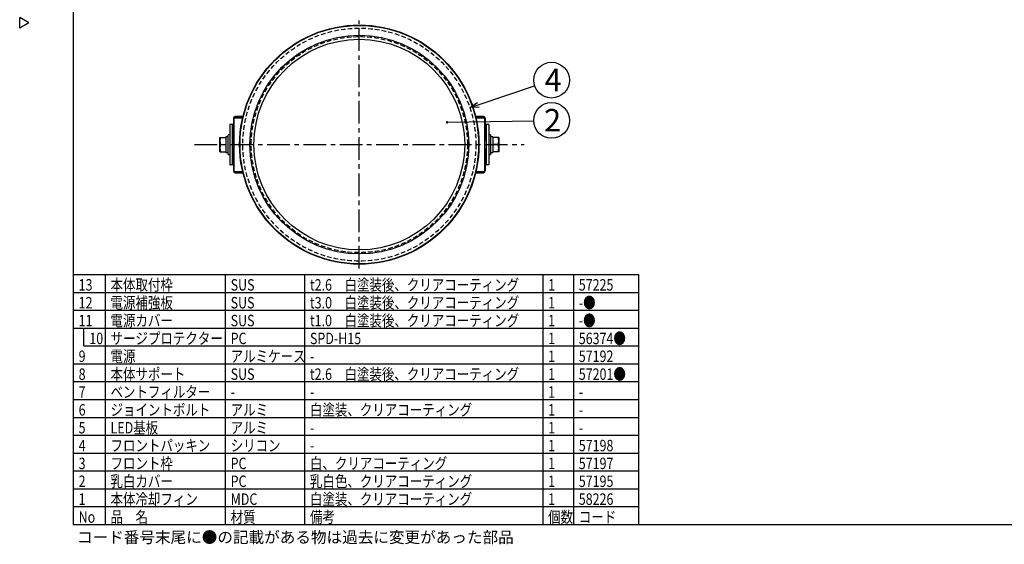
# Model space of a CAD drawing. Units: inches. Extents: x 1810 to 2226, y 73 to 358.
# Drawn here: x 1810 to 2086, y 73 to 220 of the extents above; entities that cross this region are included whole.
import ezdxf

# ---------------------------------------------------------------- set-up
doc = ezdxf.new("R2010")
doc.units = ezdxf.units.IN
doc.header["$LTSCALE"] = 0.2
doc.linetypes.add('CENTER', pattern=[50.8, 31.75, -6.35, 6.35, -6.35])
doc.linetypes.add('HIDDEN', pattern=[9.525, 6.35, -3.175])
doc.styles.add('高3.2', font='txt.shx', dxfattribs={"height": 3.2, "bigfont": 'bigfont.shx'})
doc.styles.add('高6.3', font='txt.shx', dxfattribs={"height": 6.3, "bigfont": 'bigfont.shx'})

msp = doc.modelspace()

# ---------------------------------------------------------------- linework, layer by layer
at = {"color": 3}
for p, q in [((1824.93, 352.25), (1824.93, 78.25)), ((1812.53, 218.7), (1809.93, 220.2)), ((1809.93, 217.2), (1809.93, 220.2)), ((1812.53, 218.7), (1809.93, 217.2)), ((1869.99, 190.24), (1868.74, 190.24)), ((1868.74, 190.24), (1868.74, 178.99)), ((1869.39, 190.24), (1869.39, 178.99)), ((1869.74, 191.99), (1869.74, 177.24)), ((1869.99, 177.12), (1869.99, 192.12)), ((1869.99, 192.12), (1872.34, 192.12)), ((1872.24, 192.49), (1870.24, 192.49)), ((1870.24, 192.24), (1872.24, 192.24)), ((1870.74, 192.12), (1870.74, 192.24)), ((1872.24, 192.49), (1872.24, 192.12)), ((1937.64, 192.12), (1939.99, 192.12)), ((1939.74, 192.49), (1937.74, 192.49)), ((1937.74, 192.12), (1937.74, 192.49)), ((1937.74, 192.24), (1939.74, 192.24)), ((1939.24, 192.24), (1939.24, 192.12)), ((1939.99, 192.12), (1939.99, 177.12)), ((1941.24, 190.24), (1939.99, 190.24)), ((1940.24, 191.99), (1940.24, 185.87)), ((1940.59, 178.99), (1940.59, 190.24)), ((1941.24, 190.24), (1941.24, 178.99)), ((1939.99, 185.99), (1940.24, 185.99)), ((1940.24, 183.24), (1939.99, 183.24)), ((1940.24, 183.37), (1940.24, 177.24)), ((1869.99, 178.99), (1868.74, 178.99)), ((1869.99, 177.12), (1872.34, 177.12)), ((1872.24, 176.99), (1870.24, 176.99)), ((1870.24, 176.74), (1872.24, 176.74)), ((1870.74, 176.99), (1870.74, 177.12)), ((1872.24, 177.12), (1872.24, 176.74)), ((1937.64, 177.12), (1939.99, 177.12)), ((1937.74, 176.74), (1937.74, 177.12)), ((1939.74, 176.99), (1937.74, 176.99)), ((1937.74, 176.74), (1939.74, 176.74)), ((1939.24, 177.12), (1939.24, 176.99)), ((1941.24, 178.99), (1939.99, 178.99)), ((1824.93, 148.25), (1983.12, 148.25)), ((1983.12, 148.25), (1983.12, 78.25)), ((1824.93, 78.25), (2214.93, 78.25))]:
    msp.add_line(p, q, dxfattribs=at)
at = {"color": 7, "linetype": 'CENTER'}
for p, q in [((1904.99, 149.9), (1904.99, 219.34)), ((1858.88, 184.62), (1951.1, 184.62))]:
    msp.add_line(p, q, dxfattribs=at)
for p, q in [((1938.29, 195.79), (1954.06, 201.08)), ((1929.57, 190.86), (1953.8, 191.31)), ((1833.85, 148.25), (1833.85, 78.25)), ((1867.48, 148.25), (1867.48, 78.25)), ((1889.68, 148.25), (1889.68, 78.25)), ((1956.33, 148.25), (1956.33, 78.25)), ((1964.92, 148.25), (1964.92, 78.25)), ((1824.93, 88.25), (1983.12, 88.25)), ((1824.93, 83.25), (1983.12, 83.25))]:
    msp.add_line(p, q)
at = {"color": 0, "linetype": 'ByBlock', "lineweight": -2}
for p, q in [((1935.92, 194.99), (1938.08, 196.42)), ((1935.92, 194.99), (1938.29, 195.79)), ((1938.5, 195.15), (1935.92, 194.99))]:
    msp.add_line(p, q, dxfattribs=at)
at = {"color": 7}
for p, q in [((1868.86, 190.24), (1868.74, 190.24)), ((1868.86, 190.24), (1868.86, 190.24)), ((1941.11, 190.24), (1941.11, 190.24)), ((1941.11, 190.24), (1941.24, 190.24)), ((1865.97, 182.62), (1865.97, 186.62)), ((1865.97, 186.62), (1867.61, 186.62)), ((1867.61, 186.82), (1867.61, 182.42)), ((1868.74, 187.37), (1868.24, 187.37)), ((1868.24, 181.87), (1868.24, 187.37)), ((1868.74, 184.74), (1868.86, 184.74)), ((1868.86, 184.49), (1868.86, 184.74)), ((1869.39, 185.87), (1869.74, 185.87)), ((1939.99, 185.87), (1940.59, 185.87)), ((1941.24, 184.74), (1941.11, 184.74)), ((1941.11, 184.74), (1941.11, 184.49)), ((1941.74, 187.37), (1941.24, 187.37)), ((1941.74, 187.37), (1941.74, 181.87)), ((1942.36, 186.82), (1942.36, 182.42)), ((1944.01, 186.62), (1942.36, 186.62)), ((1944.01, 186.62), (1944.01, 182.62)), ((1865.97, 182.62), (1867.61, 182.62)), ((1866.15, 184.62), (1867.61, 184.62)), ((1867.61, 182.42), (1868.24, 182.42)), ((1868.86, 184.49), (1868.74, 184.49)), ((1869.74, 183.37), (1869.39, 183.37)), ((1940.59, 183.37), (1939.99, 183.37)), ((1941.11, 184.49), (1941.24, 184.49)), ((1941.74, 182.42), (1942.36, 182.42)), ((1943.83, 184.62), (1942.36, 184.62)), ((1944.01, 182.62), (1942.36, 182.62)), ((1868.24, 181.87), (1868.74, 181.87)), ((1941.24, 181.87), (1941.74, 181.87)), ((1868.74, 178.99), (1868.86, 178.99)), ((1868.86, 178.99), (1868.86, 178.99)), ((1941.24, 178.99), (1941.11, 178.99)), ((1941.11, 178.99), (1941.11, 178.99)), ((1824.93, 143.25), (1983.12, 143.25)), ((1824.93, 138.25), (1983.12, 138.25)), ((1824.93, 133.25), (1983.12, 133.25)), ((1827.93, 128.25), (1827.93, 133.25)), ((1827.93, 128.25), (1983.12, 128.25)), ((1824.93, 123.25), (1983.12, 123.25)), ((1824.93, 118.25), (1983.12, 118.25)), ((1824.93, 113.25), (1983.12, 113.25)), ((1824.93, 108.25), (1983.12, 108.25)), ((1824.93, 103.25), (1983.12, 103.25)), ((1824.93, 98.25), (1983.12, 98.25)), ((1824.93, 93.25), (1983.12, 93.25))]:
    msp.add_line(p, q, dxfattribs=at)
at = {"color": 3}
for radius in [33.5, 33.38, 30.62, 29.5]:
    msp.add_circle((1904.99, 184.62), radius, dxfattribs=at)
at = {"color": 7, "linetype": 'HIDDEN'}
for radius in [32.62, 30.25]:
    msp.add_circle((1904.99, 184.62), radius, dxfattribs=at)
for centre in [(1958.8, 202.67), (1958.8, 191.4)]:
    msp.add_circle(centre, 5)
at = {"color": 3}
for centre, radius, start, end in [((1870.24, 191.99), 0.5, 90, 180), ((1870.24, 191.99), 0.25, 90, 150), ((1939.74, 191.99), 0.5, 0, 90), ((1939.74, 191.99), 0.25, 30, 90), ((1870.24, 177.24), 0.5, 180, 270), ((1870.24, 177.24), 0.25, 210, 270), ((1939.74, 177.24), 0.5, 270, 0), ((1939.74, 177.24), 0.25, 270, 330)]:
    msp.add_arc(centre, radius, start, end, dxfattribs=at)
at = {"color": 0, "linetype": 'ByBlock'}
for start, end in [(1.0475, 181.0475), (181.0475, 1.0475)]:
    msp.add_arc((1929.57, 190.86), 0.156, start, end, dxfattribs=at)
at = {"color": 7}
for centre, start, end in [((1868.86, 185.62), 159.7438, 200.2562), ((1941.12, 185.62), 339.7438, 20.2562), ((1868.86, 183.62), 159.7438, 200.2562), ((1941.12, 183.62), 339.7438, 20.2562)]:
    msp.add_arc(centre, 2.89, start, end, dxfattribs=at)
for centre, start_param, end_param in [((1867.61, 184.62), 1.542383, 1.570796), ((1868.24, 184.62), 1.570796, 1.627645), ((1942.36, 184.62), 1.570796, 1.627645), ((1941.74, 184.62), 1.542383, 1.570796)]:
    msp.add_ellipse(centre, major_axis=(11, 0), ratio=0.2, start_param=start_param, end_param=end_param, dxfattribs=at)

# ---------------------------------------------------------------- texts
at = {"color": 4, "style": '高6.3'}
for s, p in [('4', (1956.85, 199.58)), ('2', (1956.71, 188.31))]:
    msp.add_text(s, height=6.3, dxfattribs=at).set_placement(p)
at = {"color": 3, "style": '高3.2', "width": 0.8}
for s, p in [('13', (1826.43, 143.75)), ('本体取付枠', (1835.35, 143.75)), ('SUS', (1868.98, 143.75)), ('t2.6\u3000白塗装後、クリアコーティング', (1891.18, 143.75)), ('1', (1957.83, 143.75)), ('57225', (1966.42, 143.75)), ('12', (1826.43, 138.75)), ('電源補強板', (1835.35, 138.75)), ('SUS', (1868.98, 138.75)), ('t3.0\u3000白塗装後、クリアコーティング', (1891.18, 138.75)), ('1', (1957.83, 138.75)), ('-●', (1966.42, 138.75)), ('11', (1826.43, 133.75)), ('電源カバー', (1835.35, 133.75)), ('SUS', (1868.98, 133.75)), ('t1.0\u3000白塗装後、クリアコーティング', (1891.18, 133.75)), ('1', (1957.83, 133.75)), ('-●', (1966.42, 133.75)), ('サージプロテクター', (1835.35, 128.75)), ('56374●', (1966.42, 128.75)), ('10', (1829.43, 128.75)), ('PC', (1868.98, 128.75)), ('SPD-H15', (1891.18, 128.75)), ('1', (1957.83, 128.75)), ('9', (1826.43, 123.75)), ('電源', (1835.35, 123.75)), ('アルミケース', (1868.98, 123.75)), ('1', (1957.83, 123.75)), ('57192', (1966.42, 123.75)), ('-', (1891.18, 123.75)), ('8', (1826.43, 118.75)), ('本体サポート', (1835.35, 118.75)), ('SUS', (1868.98, 118.75)), ('t2.6\u3000白塗装後、クリアコーティング', (1891.18, 118.75)), ('1', (1957.83, 118.75)), ('57201●', (1966.42, 118.75)), ('7', (1826.43, 113.75)), ('ベントフィルター', (1835.35, 113.75)), ('1', (1957.83, 113.75)), ('-', (1868.98, 113.75)), ('-', (1891.18, 113.75)), ('-', (1966.42, 113.75)), ('6', (1826.43, 108.75)), ('ジョイントボルト', (1835.35, 108.75)), ('アルミ', (1868.98, 108.75)), ('白塗装、クリアコーティング', (1891.18, 108.75)), ('1', (1957.83, 108.75)), ('-', (1966.42, 108.75)), ('5', (1826.43, 103.75)), ('LED基板', (1835.35, 103.75)), ('アルミ', (1868.98, 103.75)), ('-', (1891.18, 103.75)), ('1', (1957.83, 103.75)), ('-', (1966.42, 103.75)), ('フロントパッキン', (1835.35, 98.75)), ('シリコン', (1868.98, 98.75)), ('57198', (1966.42, 98.75)), ('4', (1826.43, 98.75)), ('-', (1891.18, 98.75)), ('1', (1957.83, 98.75)), ('3', (1826.43, 93.75)), ('フロント枠', (1835.35, 93.75)), ('PC', (1868.98, 93.75)), ('白、クリアコーティング', (1891.18, 93.75)), ('1', (1957.83, 93.75)), ('57197', (1966.42, 93.75)), ('2', (1826.43, 88.75)), ('乳白カバー', (1835.35, 88.75)), ('PC', (1868.98, 88.75)), ('乳白色、クリアコーティング', (1891.18, 88.75)), ('1', (1957.83, 88.75)), ('57195', (1966.42, 88.75)), ('1', (1826.43, 83.75)), ('本体冷却フィン', (1835.35, 83.75)), ('MDC', (1868.98, 83.75)), ('白塗装、クリアコーティング', (1891.18, 83.75)), ('1', (1957.83, 83.75)), ('58226', (1966.42, 83.75)), ('No', (1826.43, 78.75)), ('品\u3000名', (1835.35, 78.75)), ('材質', (1868.98, 78.75)), ('備考', (1891.18, 78.75)), ('個数', (1957.83, 78.75)), ('コード', (1966.42, 78.75))]:
    msp.add_text(s, height=3.2, dxfattribs=at).set_placement(p)
at = {"style": '高3.2'}
msp.add_text('コード番号末尾に●の記載がある物は過去に変更があった部品', height=3.2, dxfattribs=at).set_placement((1825.97, 73.08))

doc.saveas('drawing.dxf')
